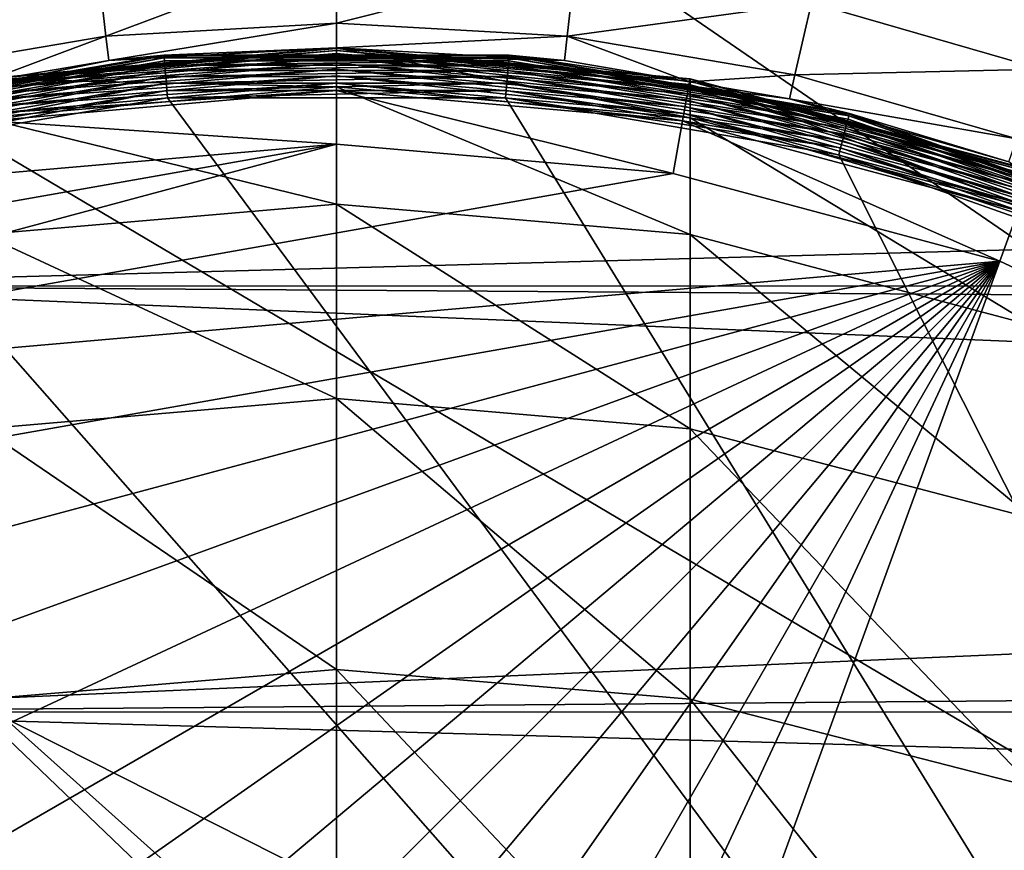
# Model space of a CAD drawing. Extents: x -29 to 74, y -132 to 30.
# Drawn here: x 0 to 4, y 6 to 10 of the extents above; entities that cross this region are included whole.
import ezdxf

# ---------------------------------------------------------------- set-up
doc = ezdxf.new("R2010")
doc.units = 0
for name, color, linetype in [('L1', 7, 'CONTINUOUS'), ('L2', 7, 'CONTINUOUS'), ('L4', 7, 'CONTINUOUS')]:
    doc.layers.add(name, color=color, linetype=linetype)

msp = doc.modelspace()

# ---------------------------------------------------------------- linework, layer by layer
at = {"layer": 'L1', "color": 7}
for points in [[(-0.543131, 9.355674, 143.1589), (1.106527, 9.317433, 148.1931), (1.106527, 9.5, 143.1589)], [(1.106527, 9.5, 143.1589), (1.106527, 9.5, 65.35885), (-0.543131, 9.355674, 65.35885)], [(1.106527, 9.5, 143.1589), (-0.543131, 9.355674, 65.35885), (-0.543131, 9.355674, 143.1589)], [(1.106527, 9.5, 65.35885), (1.106527, 9.496962, 65.32412), (-0.543131, 9.355674, 65.35885)], [(-0.543131, 9.355674, 65.35885), (1.106527, 9.496962, 65.32412), (-0.542603, 9.352681, 65.32412)], [(1.106527, 9.496962, 65.32412), (1.106527, 9.487938, 65.29044), (-0.542603, 9.352681, 65.32412)], [(-0.542603, 9.352681, 65.32412), (1.106527, 9.487938, 65.29044), (-0.541036, 9.343795, 65.29044)], [(1.106527, 9.487938, 65.29044), (1.106527, 9.473206, 65.25885), (-0.541036, 9.343795, 65.29044)], [(-0.541036, 9.343795, 65.29044), (1.106527, 9.473206, 65.25885), (-0.538478, 9.329285, 65.25885)], [(1.106527, 9.473206, 65.25885), (1.106527, 9.453209, 65.2303), (-0.538478, 9.329285, 65.25885)], [(1.106527, 9.5, 143.1589), (1.106527, 9.317433, 148.1931), (2.756185, 9.173486, 148.1826)], [(1.106527, 9.5, 143.1589), (2.756185, 9.173486, 148.1826), (2.756185, 9.355674, 143.1589)], [(2.756185, 9.355674, 143.1589), (1.106527, 9.5, 65.35885), (1.106527, 9.5, 143.1589)], [(2.756185, 9.355674, 143.1589), (2.756185, 9.355674, 65.35885), (1.106527, 9.5, 65.35885)], [(2.756185, 9.355674, 65.35885), (2.755657, 9.352681, 65.32412), (1.106527, 9.5, 65.35885)], [(1.106527, 9.5, 65.35885), (2.755657, 9.352681, 65.32412), (1.106527, 9.496962, 65.32412)], [(2.755657, 9.352681, 65.32412), (2.75409, 9.343795, 65.29044), (1.106527, 9.496962, 65.32412)], [(1.106527, 9.496962, 65.32412), (2.75409, 9.343795, 65.29044), (1.106527, 9.487938, 65.29044)], [(2.75409, 9.343795, 65.29044), (2.751532, 9.329285, 65.25885), (1.106527, 9.487938, 65.29044)], [(1.106527, 9.487938, 65.29044), (2.751532, 9.329285, 65.25885), (1.106527, 9.473206, 65.25885)], [(2.751532, 9.329285, 65.25885), (2.74806, 9.309594, 65.2303), (1.106527, 9.473206, 65.25885)], [(1.106527, 9.473206, 65.25885), (2.74806, 9.309594, 65.2303), (1.106527, 9.453209, 65.2303)], [(-0.538478, 9.329285, 65.25885), (1.106527, 9.453209, 65.2303), (-0.535006, 9.309594, 65.2303)], [(1.106527, 9.453209, 65.2303), (1.106527, 9.428558, 65.20564), (-0.535006, 9.309594, 65.2303)], [(-0.535006, 9.309594, 65.2303), (1.106527, 9.428558, 65.20564), (-0.530725, 9.285317, 65.20564)], [(1.106527, 9.428558, 65.20564), (1.106527, 9.4, 65.18564), (-0.530725, 9.285317, 65.20564)], [(2.74806, 9.309594, 65.2303), (2.743779, 9.285317, 65.20564), (1.106527, 9.453209, 65.2303)], [(1.106527, 9.453209, 65.2303), (2.743779, 9.285317, 65.20564), (1.106527, 9.428558, 65.20564)], [(2.743779, 9.285317, 65.20564), (2.73882, 9.257193, 65.18564), (1.106527, 9.428558, 65.20564)], [(1.106527, 9.428558, 65.20564), (2.73882, 9.257193, 65.18564), (1.106527, 9.4, 65.18564)], [(-0.530725, 9.285317, 65.20564), (1.106527, 9.4, 65.18564), (-0.525766, 9.257193, 65.18564)], [(1.106527, 9.4, 65.18564), (1.106527, 9.368404, 65.17091), (-0.525766, 9.257193, 65.18564)], [(2.73882, 9.257193, 65.18564), (2.733333, 9.226077, 65.17091), (1.106527, 9.4, 65.18564)], [(1.106527, 9.4, 65.18564), (2.733333, 9.226077, 65.17091), (1.106527, 9.368404, 65.17091)], [(-0.543131, 9.355674, 143.1589), (-0.543131, 9.173486, 148.1826), (1.106527, 9.317433, 148.1931)], [(-0.525766, 9.257193, 65.18564), (1.106527, 9.368404, 65.17091), (-0.520279, 9.226077, 65.17091)], [(1.106527, 9.368404, 65.17091), (1.106527, 9.33473, 65.16189), (-0.520279, 9.226077, 65.17091)], [(-0.520279, 9.226077, 65.17091), (1.106527, 9.33473, 65.16189), (-0.514432, 9.192914, 65.16189)], [(1.106527, 9.33473, 65.16189), (1.106527, 9.3, 65.15885), (-0.514432, 9.192914, 65.16189)], [(2.733333, 9.226077, 65.17091), (2.727486, 9.192914, 65.16189), (1.106527, 9.368404, 65.17091)], [(1.106527, 9.368404, 65.17091), (2.727486, 9.192914, 65.16189), (1.106527, 9.33473, 65.16189)], [(2.727486, 9.192914, 65.16189), (2.721455, 9.158712, 65.15885), (1.106527, 9.33473, 65.16189)], [(1.106527, 9.33473, 65.16189), (2.721455, 9.158712, 65.15885), (1.106527, 9.3, 65.15885)], [(2.751532, 9.329285, 65.25885), (4.339715, 8.88311, 65.2303), (2.74806, 9.309594, 65.2303)], [(2.75409, 9.343795, 65.29044), (4.346554, 8.901901, 65.25885), (2.751532, 9.329285, 65.25885)], [(4.346554, 8.901901, 65.25885), (4.339715, 8.88311, 65.2303), (2.751532, 9.329285, 65.25885)], [(2.755657, 9.352681, 65.32412), (4.351593, 8.915746, 65.29044), (2.75409, 9.343795, 65.29044)], [(4.351593, 8.915746, 65.29044), (4.346554, 8.901901, 65.25885), (2.75409, 9.343795, 65.29044)], [(2.756185, 9.355674, 65.35885), (4.354679, 8.924224, 65.32412), (2.755657, 9.352681, 65.32412)], [(4.354679, 8.924224, 65.32412), (4.351593, 8.915746, 65.29044), (2.755657, 9.352681, 65.32412)], [(2.756185, 9.355674, 143.1589), (2.756185, 9.173486, 148.1826), (4.355718, 8.746019, 148.1516)], [(2.756185, 9.355674, 143.1589), (4.355718, 8.746019, 148.1516), (4.355718, 8.92708, 143.1589)], [(4.355718, 8.92708, 143.1589), (4.355718, 8.92708, 65.35885), (2.756185, 9.355674, 65.35885)], [(4.355718, 8.92708, 143.1589), (2.756185, 9.355674, 65.35885), (2.756185, 9.355674, 143.1589)], [(4.355718, 8.92708, 65.35885), (4.354679, 8.924224, 65.32412), (2.756185, 9.355674, 65.35885)], [(-0.543131, 9.173486, 148.1826), (1.106527, 8.770695, 153.2008), (1.106527, 9.317433, 148.1931)], [(-0.514432, 9.192914, 65.16189), (1.106527, 9.3, 65.15885), (-0.508401, 9.158712, 65.15885)], [(1.106527, 9.05, 65.15885), (-0.508401, 9.158712, 65.15885), (1.106527, 9.3, 65.15885)], [(1.106527, 9.317433, 148.1931), (1.106527, 8.770695, 153.2008), (2.756185, 8.627883, 153.18)], [(1.106527, 9.317433, 148.1931), (2.756185, 8.627883, 153.18), (2.756185, 9.173486, 148.1826)], [(1.106527, 9.05, 65.15885), (1.106527, 9.3, 65.15885), (2.678043, 8.91251, 65.15885)], [(2.678043, 8.91251, 65.15885), (1.106527, 9.3, 65.15885), (2.721455, 9.158712, 65.15885)], [(2.743779, 9.285317, 65.20564), (4.321516, 8.83311, 65.18564), (2.73882, 9.257193, 65.18564)], [(2.74806, 9.309594, 65.2303), (4.331284, 8.859946, 65.20564), (2.743779, 9.285317, 65.20564)], [(4.331284, 8.859946, 65.20564), (4.321516, 8.83311, 65.18564), (2.743779, 9.285317, 65.20564)], [(4.339715, 8.88311, 65.2303), (4.331284, 8.859946, 65.20564), (2.74806, 9.309594, 65.2303)], [(2.73882, 9.257193, 65.18564), (4.31071, 8.80342, 65.17091), (2.733333, 9.226077, 65.17091)], [(4.321516, 8.83311, 65.18564), (4.31071, 8.80342, 65.17091), (2.73882, 9.257193, 65.18564)], [(2.727486, 9.192914, 65.16189), (4.287315, 8.739142, 65.15885), (2.721455, 9.158712, 65.15885)], [(2.733333, 9.226077, 65.17091), (4.299193, 8.771776, 65.16189), (2.727486, 9.192914, 65.16189)], [(4.299193, 8.771776, 65.16189), (4.287315, 8.739142, 65.15885), (2.727486, 9.192914, 65.16189)], [(4.31071, 8.80342, 65.17091), (4.299193, 8.771776, 65.16189), (2.733333, 9.226077, 65.17091)], [(-0.543131, 9.173486, 148.1826), (-0.543131, 8.627883, 153.18), (1.106527, 8.770695, 153.2008)], [(-0.464989, 8.91251, 65.15885), (-0.508401, 9.158712, 65.15885), (1.106527, 9.05, 65.15885)], [(2.678043, 8.91251, 65.15885), (2.721455, 9.158712, 65.15885), (4.201809, 8.504218, 65.15885)], [(4.201809, 8.504218, 65.15885), (2.721455, 9.158712, 65.15885), (4.287315, 8.739142, 65.15885)], [(2.756185, 9.173486, 148.1826), (2.756185, 8.627883, 153.18), (4.355718, 8.203787, 153.1181)], [(2.756185, 9.173486, 148.1826), (4.355718, 8.203787, 153.1181), (4.355718, 8.746019, 148.1516)], [(-1.988755, 8.504218, 63.15885), (1.106527, 9.05, 63.15885), (-3.418473, 7.83753, 63.15885)], [(2.678043, 8.91251, 63.15885), (-3.418473, 7.83753, 63.15885), (1.106527, 9.05, 63.15885)], [(-0.464989, 8.91251, 63.15885), (1.106527, 9.05, 63.15885), (-1.988755, 8.504218, 63.15885)], [(-0.464989, 8.91251, 63.15885), (-0.464989, 8.91251, 65.15885), (1.106527, 9.05, 65.15885)], [(-0.464989, 8.91251, 63.15885), (1.106527, 9.05, 65.15885), (1.106527, 9.05, 63.15885)], [(1.106527, 9.05, 63.15885), (1.106527, 9.05, 65.15885), (2.678043, 8.91251, 65.15885)], [(1.106527, 9.05, 63.15885), (2.678043, 8.91251, 65.15885), (2.678043, 8.91251, 63.15885)], [(4.201809, 8.504218, 63.15885), (-3.418473, 7.83753, 63.15885), (2.678043, 8.91251, 63.15885)], [(2.678043, 8.91251, 63.15885), (2.678043, 8.91251, 65.15885), (4.201809, 8.504218, 65.15885)], [(2.678043, 8.91251, 63.15885), (4.201809, 8.504218, 65.15885), (4.201809, 8.504218, 63.15885)], [(-0.543131, 8.627883, 153.18), (1.106527, 7.862655, 158.1558), (1.106527, 8.770695, 153.2008)], [(1.106527, 8.770695, 153.2008), (1.106527, 7.862655, 158.1558), (2.756185, 7.721729, 158.1247)], [(1.106527, 8.770695, 153.2008), (2.756185, 7.721729, 158.1247), (2.756185, 8.627883, 153.18)], [(4.201809, 8.504218, 65.15885), (4.287315, 8.739142, 65.15885), (5.631527, 7.83753, 65.15885)], [(-0.543131, 8.627883, 153.18), (-0.543131, 7.721729, 158.1247), (1.106527, 7.862655, 158.1558)], [(2.756185, 8.627883, 153.18), (2.756185, 7.721729, 158.1247), (4.355718, 7.303232, 158.0322)], [(2.756185, 8.627883, 153.18), (4.355718, 7.303232, 158.0322), (4.355718, 8.203787, 153.1181)], [(4.201809, 8.504218, 63.15885), (-7.805983, -1.571516, 63.15885), (-7.943474, 0, 63.15885)], [(4.201809, 8.504218, 63.15885), (-7.943474, 0, 63.15885), (-7.805983, 1.571516, 63.15885)], [(-7.397691, -3.095282, 63.15885), (-7.805983, -1.571516, 63.15885), (4.201809, 8.504218, 63.15885)], [(-7.805983, 1.571516, 63.15885), (-7.397691, 3.095282, 63.15885), (4.201809, 8.504218, 63.15885)], [(4.201809, 8.504218, 63.15885), (-6.731003, -4.525, 63.15885), (-7.397691, -3.095282, 63.15885)], [(4.201809, 8.504218, 63.15885), (-7.397691, 3.095282, 63.15885), (-6.731003, 4.525, 63.15885)], [(4.201809, 8.504218, 63.15885), (-5.826175, -5.817228, 63.15885), (-6.731003, -4.525, 63.15885)], [(4.201809, 8.504218, 63.15885), (-6.731003, 4.525, 63.15885), (-5.826175, 5.817228, 63.15885)], [(-4.710701, -6.932702, 63.15885), (-5.826175, -5.817228, 63.15885), (4.201809, 8.504218, 63.15885)], [(-5.826175, 5.817228, 63.15885), (-4.710701, 6.932702, 63.15885), (4.201809, 8.504218, 63.15885)], [(-4.710701, -6.932702, 63.15885), (4.201809, 8.504218, 63.15885), (-3.418473, -7.83753, 63.15885)], [(4.201809, 8.504218, 63.15885), (-4.710701, 6.932702, 63.15885), (-3.418473, 7.83753, 63.15885)], [(-3.418473, -7.83753, 63.15885), (4.201809, 8.504218, 63.15885), (-1.988755, -8.504218, 63.15885)], [(4.201809, 8.504218, 63.15885), (5.631527, 7.83753, 63.15885), (-1.988755, -8.504218, 63.15885)], [(4.201809, 8.504218, 63.15885), (4.201809, 8.504218, 65.15885), (5.631527, 7.83753, 65.15885)], [(4.201809, 8.504218, 63.15885), (5.631527, 7.83753, 65.15885), (5.631527, 7.83753, 63.15885)], [(-0.543131, 7.721729, 158.1247), (1.106527, 6.598085, 163.0321), (1.106527, 7.862655, 158.1558)], [(1.106527, 7.862655, 158.1558), (1.106527, 6.598085, 163.0321), (2.756185, 6.459785, 162.9908)], [(1.106527, 7.862655, 158.1558), (2.756185, 6.459785, 162.9908), (2.756185, 7.721729, 158.1247)], [(-1.988755, -8.504218, 63.15885), (5.631527, 7.83753, 63.15885), (6.923755, 6.932702, 63.15885)], [(-0.543131, 7.721729, 158.1247), (-0.543131, 6.459785, 162.9908), (1.106527, 6.598085, 163.0321)], [(2.756185, 7.721729, 158.1247), (2.756185, 6.459785, 162.9908), (4.355718, 6.049087, 162.8682)], [(2.756185, 7.721729, 158.1247), (4.355718, 6.049087, 162.8682), (4.355718, 7.303232, 158.0322)], [(-1.988755, -8.504218, 63.15885), (6.923755, 6.932702, 63.15885), (8.03923, 5.817228, 63.15885)], [(-0.543131, 6.459785, 162.9908), (1.106527, 4.983629, 167.8039), (1.106527, 6.598085, 163.0321)], [(1.106527, 6.598085, 163.0321), (1.106527, 4.983629, 167.8039), (2.756185, 4.848681, 167.7527)], [(1.106527, 6.598085, 163.0321), (2.756185, 4.848681, 167.7527), (2.756185, 6.459785, 162.9908)], [(-0.543131, 6.459785, 162.9908), (-0.543131, 4.848681, 167.7527), (1.106527, 4.983629, 167.8039)], [(2.756185, 6.459785, 162.9908), (2.756185, 4.848681, 167.7527), (4.355718, 4.447939, 167.6007)], [(2.756185, 6.459785, 162.9908), (4.355718, 4.447939, 167.6007), (4.355718, 6.049087, 162.8682)], [(8.03923, 5.817228, 63.15885), (8.944057, 4.525, 63.15885), (-1.988755, -8.504218, 63.15885)]]:
    msp.add_3dface(points, dxfattribs=at)
at = {"layer": 'L2', "color": 7}
for points in [[(37.75, 10.24495, 28.80095), (-1.95, 10.25357, 28.81371), (37.75, 9.463746, 29.32895)], [(37.75, 9.463746, 29.32895), (-1.95, 10.25357, 28.81371), (-1.95, 8.388253, 29.94133)], [(37.75, 9.463746, -1.411251), (-1.95, 8.388253, -2.023631), (-1.95, 10.25357, -0.896009)], [(37.75, 9.463746, -1.411251), (-1.95, 10.25357, -0.896009), (37.75, 10.24495, -0.883253)], [(37.75, 9.463746, 29.32895), (-1.95, 8.388253, 29.94133), (37.75, 8.383325, 29.93251)], [(37.75, 8.383325, -2.014811), (-1.95, 8.388253, -2.023631), (37.75, 9.463746, -1.411251)], [(-1.95, 6.400618, 30.83589), (37.75, 8.126178, 30.07616), (-1.95, 8.388253, 29.94133)], [(37.75, 8.383325, 29.93251), (-1.95, 8.388253, 29.94133), (37.75, 8.126178, 30.07616)], [(37.75, 8.383325, -2.014811), (37.75, 8.126178, -2.158462), (-1.95, 8.388253, -2.023631)], [(-1.95, 8.388253, -2.023631), (37.75, 8.126178, -2.158462), (37.75, 6.73006, -2.789547)], [(-1.95, 8.388253, -2.023631), (37.75, 6.73006, -2.789547), (-1.95, 6.400618, -2.918194)], [(-1.95, 6.400618, 30.83589), (37.75, 6.73006, 30.70725), (37.75, 8.126178, 30.07616)], [(37.75, 6.396771, 30.825), (37.75, 6.73006, 30.70725), (-1.95, 6.400618, 30.83589)], [(37.75, 6.396771, -2.907305), (-1.95, 6.400618, -2.918194), (37.75, 6.73006, -2.789547)], [(37.75, 6.396771, 30.825), (-1.95, 6.400618, 30.83589), (37.75, 5.285451, 31.21766)], [(37.75, 5.285451, 31.21766), (-1.95, 6.400618, 30.83589), (-1.95, 4.319648, 31.48435)], [(37.75, 5.285451, -3.29996), (-1.95, 4.319648, -3.56665), (-1.95, 6.400618, -2.918194)], [(37.75, 5.285451, -3.29996), (-1.95, 6.400618, -2.918194), (37.75, 6.396771, -2.907305)]]:
    msp.add_3dface(points, dxfattribs=at)
at = {"layer": 'L4', "color": 7}
for points in [[(29.7596, -8.888267, -61.04115), (-2.892082, 29.73232, -61.04115), (1.106527, 30, -61.04115)], [(29.7596, -8.888267, -61.04115), (1.106527, 30, -61.04115), (5.105136, 29.73232, -61.04115)], [(-6.819335, 28.93407, -61.04115), (-2.892082, 29.73232, -61.04115), (29.7596, -8.888267, -61.04115)], [(29.7596, -8.888267, -61.04115), (-10.60515, 27.6195, -61.04115), (-6.819335, 28.93407, -61.04115)], [(29.7596, -8.888267, -61.04115), (-14.18197, 25.81205, -61.04115), (-10.60515, 27.6195, -61.04115)], [(-17.48597, 23.54398, -61.04115), (-14.18197, 25.81205, -61.04115), (29.7596, -8.888267, -61.04115)], [(29.7596, -8.888267, -61.04115), (-20.45818, 20.85577, -61.04115), (-17.48597, 23.54398, -61.04115)], [(29.7596, -8.888267, -61.04115), (-23.04558, 17.79539, -61.04115), (-20.45818, 20.85577, -61.04115)], [(-25.20197, 14.41745, -61.04115), (-23.04558, 17.79539, -61.04115), (29.7596, -8.888267, -61.04115)], [(29.7596, -8.888267, -61.04115), (-26.88889, 10.78223, -61.04115), (-25.20197, 14.41745, -61.04115)], [(-28.07623, 6.954604, -61.04115), (-26.88889, 10.78223, -61.04115), (29.7596, -8.888267, -61.04115)], [(0.029974, 9.554673, 61.34299), (1.106527, 9.959165, 59.25212), (-0.008546, 9.896544, 59.25212)], [(1.106527, 9.615131, 61.34299), (1.106527, 9.959165, 59.25212), (0.029974, 9.554673, 61.34299)], [(2.2216, 9.896544, 59.25212), (1.106527, 9.959165, 59.25212), (1.106527, 9.615131, 61.34299)], [(3.32265, 9.709467, 59.25212), (4.39583, 9.40029, 59.25212), (4.583718, 9.93724, 57.21092)], [(-1.109596, 9.709467, 59.25212), (-1.033041, 9.37406, 61.34299), (-0.008546, 9.896544, 59.25212)], [(0.029974, 9.554673, 61.34299), (-0.008546, 9.896544, 59.25212), (-1.033041, 9.37406, 61.34299)], [(2.2216, 9.896544, 59.25212), (1.106527, 9.615131, 61.34299), (2.18308, 9.554673, 61.34299)], [(2.18308, 9.554673, 61.34299), (3.32265, 9.709467, 59.25212), (2.2216, 9.896544, 59.25212)], [(2.18308, 9.554673, 61.34299), (3.246095, 9.37406, 61.34299), (3.32265, 9.709467, 59.25212)], [(3.32265, 9.709467, 59.25212), (3.246095, 9.37406, 61.34299), (4.39583, 9.40029, 59.25212)], [(0.042864, 9.440266, 63.45885), (1.106527, 9.615131, 61.34299), (0.029974, 9.554673, 61.34299)], [(1.106527, 9.5, 63.45885), (1.106527, 9.615131, 61.34299), (0.042864, 9.440266, 63.45885)], [(2.18308, 9.554673, 61.34299), (1.106527, 9.615131, 61.34299), (1.106527, 9.5, 63.45885)], [(-0.540658, 9.341122, 63.45885), (0.029974, 9.554673, 61.34299), (-1.033041, 9.37406, 61.34299)], [(0.042864, 9.440266, 63.45885), (0.029974, 9.554673, 61.34299), (-0.540658, 9.341122, 63.45885)], [(2.18308, 9.554673, 61.34299), (1.106527, 9.5, 63.45885), (2.17019, 9.440266, 63.45885)], [(2.17019, 9.440266, 63.45885), (2.753712, 9.341122, 63.45885), (2.18308, 9.554673, 61.34299)], [(2.18308, 9.554673, 61.34299), (2.753712, 9.341122, 63.45885), (3.246095, 9.37406, 61.34299)], [(0.300871, 9.465776, 63.75884), (1.106527, 9.5, 63.45885), (0.042864, 9.440266, 63.45885)], [(1.106527, 9.465776, 63.75884), (1.106527, 9.5, 63.45885), (0.300871, 9.465776, 63.75884)], [(1.106527, 9.465776, 63.75884), (2.17019, 9.440266, 63.45885), (1.106527, 9.5, 63.45885)], [(-1.286499, 9.190522, 63.79358), (-1.284225, 9.181791, 63.82725), (0.301128, 9.462749, 63.79358)], [(-1.286499, 9.190522, 63.79358), (0.301128, 9.462749, 63.79358), (-0.537365, 9.322046, 63.75884)], [(-1.284225, 9.181791, 63.82725), (0.301894, 9.453758, 63.82725), (0.301128, 9.462749, 63.79358)], [(-1.284225, 9.181791, 63.82725), (-1.280513, 9.167532, 63.85884), (0.301894, 9.453758, 63.82725)], [(0.301894, 9.453758, 63.82725), (-1.280513, 9.167532, 63.85884), (0.303143, 9.439078, 63.85884)], [(0.303143, 9.439078, 63.85884), (-1.280513, 9.167532, 63.85884), (-1.275474, 9.148181, 63.8874)], [(0.303143, 9.439078, 63.85884), (-1.275474, 9.148181, 63.8874), (0.304839, 9.419153, 63.8874)], [(-0.537365, 9.322046, 63.75884), (0.042864, 9.440266, 63.45885), (-0.540658, 9.341122, 63.45885)], [(0.300871, 9.465776, 63.75884), (0.042864, 9.440266, 63.45885), (-0.537365, 9.322046, 63.75884)], [(-0.537365, 9.322046, 63.75884), (0.301128, 9.462749, 63.79358), (0.300871, 9.465776, 63.75884)], [(1.106527, 9.465776, 63.75884), (0.300871, 9.465776, 63.75884), (0.301128, 9.462749, 63.79358)], [(0.301128, 9.462749, 63.79358), (1.911926, 9.462749, 63.79358), (1.106527, 9.465776, 63.75884)], [(0.301128, 9.462749, 63.79358), (0.301894, 9.453758, 63.82725), (1.911926, 9.462749, 63.79358)], [(1.911926, 9.462749, 63.79358), (0.301894, 9.453758, 63.82725), (1.91116, 9.453758, 63.82725)], [(1.91116, 9.453758, 63.82725), (0.301894, 9.453758, 63.82725), (0.303143, 9.439078, 63.85884)], [(1.91116, 9.453758, 63.82725), (0.303143, 9.439078, 63.85884), (1.909911, 9.439078, 63.85884)], [(1.909911, 9.439078, 63.85884), (0.303143, 9.439078, 63.85884), (0.304839, 9.419153, 63.8874)], [(1.909911, 9.439078, 63.85884), (0.304839, 9.419153, 63.8874), (1.908215, 9.419153, 63.8874)], [(1.912183, 9.465776, 63.75884), (2.17019, 9.440266, 63.45885), (1.106527, 9.465776, 63.75884)], [(1.106527, 9.465776, 63.75884), (1.911926, 9.462749, 63.79358), (1.912183, 9.465776, 63.75884)], [(1.908215, 9.419153, 63.8874), (3.493567, 9.167532, 63.85884), (1.909911, 9.439078, 63.85884)], [(1.909911, 9.439078, 63.85884), (3.497279, 9.181791, 63.82725), (1.91116, 9.453758, 63.82725)], [(1.909911, 9.439078, 63.85884), (3.493567, 9.167532, 63.85884), (3.497279, 9.181791, 63.82725)], [(1.91116, 9.453758, 63.82725), (3.499553, 9.190522, 63.79358), (1.911926, 9.462749, 63.79358)], [(1.91116, 9.453758, 63.82725), (3.497279, 9.181791, 63.82725), (3.499553, 9.190522, 63.79358)], [(1.911926, 9.462749, 63.79358), (2.750419, 9.322046, 63.75884), (1.912183, 9.465776, 63.75884)], [(1.911926, 9.462749, 63.79358), (3.499553, 9.190522, 63.79358), (2.750419, 9.322046, 63.75884)], [(2.750419, 9.322046, 63.75884), (2.753712, 9.341122, 63.45885), (1.912183, 9.465776, 63.75884)], [(1.912183, 9.465776, 63.75884), (2.753712, 9.341122, 63.45885), (2.17019, 9.440266, 63.45885)], [(0.304839, 9.419153, 63.8874), (-1.275474, 9.148181, 63.8874), (-1.269263, 9.124326, 63.91206)], [(0.304839, 9.419153, 63.8874), (-1.269263, 9.124326, 63.91206), (0.30693, 9.394591, 63.91206)], [(0.30693, 9.394591, 63.91206), (-1.269263, 9.124326, 63.91206), (-1.262067, 9.09669, 63.93205)], [(0.30693, 9.394591, 63.91206), (-1.262067, 9.09669, 63.93205), (0.309351, 9.366136, 63.93205)], [(1.908215, 9.419153, 63.8874), (0.304839, 9.419153, 63.8874), (0.30693, 9.394591, 63.91206)], [(1.908215, 9.419153, 63.8874), (0.30693, 9.394591, 63.91206), (1.906125, 9.394591, 63.91206)], [(1.906125, 9.394591, 63.91206), (0.30693, 9.394591, 63.91206), (0.309351, 9.366136, 63.93205)], [(1.906125, 9.394591, 63.91206), (0.309351, 9.366136, 63.93205), (1.903703, 9.366136, 63.93205)], [(1.903703, 9.366136, 63.93205), (3.482317, 9.124326, 63.91206), (1.906125, 9.394591, 63.91206)], [(1.906125, 9.394591, 63.91206), (3.488528, 9.148181, 63.8874), (1.908215, 9.419153, 63.8874)], [(1.906125, 9.394591, 63.91206), (3.482317, 9.124326, 63.91206), (3.488528, 9.148181, 63.8874)], [(1.908215, 9.419153, 63.8874), (3.488528, 9.148181, 63.8874), (3.493567, 9.167532, 63.85884)], [(4.282204, 9.075562, 61.34299), (4.39583, 9.40029, 59.25212), (3.246095, 9.37406, 61.34299)], [(0.309351, 9.366136, 63.93205), (-1.262067, 9.09669, 63.93205), (-1.254105, 9.066113, 63.94678)], [(0.309351, 9.366136, 63.93205), (-1.254105, 9.066113, 63.94678), (0.312031, 9.334655, 63.94678)], [(0.312031, 9.334655, 63.94678), (-1.254105, 9.066113, 63.94678), (-1.24562, 9.033525, 63.95581)], [(0.312031, 9.334655, 63.94678), (-1.24562, 9.033525, 63.95581), (0.314887, 9.301101, 63.95581)], [(1.903703, 9.366136, 63.93205), (0.309351, 9.366136, 63.93205), (0.312031, 9.334655, 63.94678)], [(1.903703, 9.366136, 63.93205), (0.312031, 9.334655, 63.94678), (1.901023, 9.334655, 63.94678)], [(1.901023, 9.334655, 63.94678), (0.312031, 9.334655, 63.94678), (0.314887, 9.301101, 63.95581)], [(1.901023, 9.334655, 63.94678), (0.314887, 9.301101, 63.95581), (1.898167, 9.301101, 63.95581)], [(1.898167, 9.301101, 63.95581), (3.467159, 9.066113, 63.94678), (1.901023, 9.334655, 63.94678)], [(1.901023, 9.334655, 63.94678), (3.475121, 9.09669, 63.93205), (1.903703, 9.366136, 63.93205)], [(1.901023, 9.334655, 63.94678), (3.467159, 9.066113, 63.94678), (3.475121, 9.09669, 63.93205)], [(1.903703, 9.366136, 63.93205), (3.475121, 9.09669, 63.93205), (3.482317, 9.124326, 63.91206)], [(2.750419, 9.322046, 63.75884), (3.220476, 9.261815, 63.45885), (2.753712, 9.341122, 63.45885)], [(3.220476, 9.261815, 63.45885), (3.246095, 9.37406, 61.34299), (2.753712, 9.341122, 63.45885)], [(4.282204, 9.075562, 61.34299), (3.246095, 9.37406, 61.34299), (3.220476, 9.261815, 63.45885)], [(0.314887, 9.301101, 63.95581), (-1.24562, 9.033525, 63.95581), (-1.236869, 8.999917, 63.95885)], [(0.314887, 9.301101, 63.95581), (-1.236869, 8.999917, 63.95885), (0.317832, 9.266497, 63.95885)], [(1.898167, 9.301101, 63.95581), (0.314887, 9.301101, 63.95581), (0.317832, 9.266497, 63.95885)], [(1.898167, 9.301101, 63.95581), (0.317832, 9.266497, 63.95885), (1.895222, 9.266497, 63.95885)], [(1.895222, 9.266497, 63.95885), (3.458674, 9.033525, 63.95581), (1.898167, 9.301101, 63.95581)], [(1.898167, 9.301101, 63.95581), (3.458674, 9.033525, 63.95581), (3.467159, 9.066113, 63.94678)], [(3.500319, 9.193463, 63.75884), (3.220476, 9.261815, 63.45885), (2.750419, 9.322046, 63.75884)], [(3.499553, 9.190522, 63.79358), (3.500319, 9.193463, 63.75884), (2.750419, 9.322046, 63.75884)], [(9.735894, -3.467565, 63.95885), (0.317832, 9.266497, 63.95885), (-1.236869, 8.999917, 63.95885)], [(9.735894, -3.467565, 63.95885), (1.895222, 9.266497, 63.95885), (0.317832, 9.266497, 63.95885)], [(3.449923, 8.999917, 63.95885), (1.895222, 9.266497, 63.95885), (9.735894, -3.467565, 63.95885)], [(1.895222, 9.266497, 63.95885), (3.449923, 8.999917, 63.95885), (3.458674, 9.033525, 63.95581)], [(3.500319, 9.193463, 63.75884), (4.244178, 8.966892, 63.45885), (3.220476, 9.261815, 63.45885)], [(3.220476, 9.261815, 63.45885), (4.244178, 8.966892, 63.45885), (4.282204, 9.075562, 61.34299)], [(3.499553, 9.190522, 63.79358), (4.344458, 8.89521, 63.75884), (3.500319, 9.193463, 63.75884)], [(4.344458, 8.89521, 63.75884), (4.244178, 8.966892, 63.45885), (3.500319, 9.193463, 63.75884)], [(3.482317, 9.124326, 63.91206), (5.000316, 8.614033, 63.8874), (3.488528, 9.148181, 63.8874)], [(3.488528, 9.148181, 63.8874), (5.008552, 8.632255, 63.85884), (3.493567, 9.167532, 63.85884)], [(3.488528, 9.148181, 63.8874), (5.000316, 8.614033, 63.8874), (5.008552, 8.632255, 63.85884)], [(3.493567, 9.167532, 63.85884), (5.014621, 8.64568, 63.82725), (3.497279, 9.181791, 63.82725)], [(3.493567, 9.167532, 63.85884), (5.008552, 8.632255, 63.85884), (5.014621, 8.64568, 63.82725)], [(3.497279, 9.181791, 63.82725), (5.018338, 8.653902, 63.79358), (3.499553, 9.190522, 63.79358)], [(3.497279, 9.181791, 63.82725), (5.014621, 8.64568, 63.82725), (5.018338, 8.653902, 63.79358)], [(3.499553, 9.190522, 63.79358), (5.018338, 8.653902, 63.79358), (4.344458, 8.89521, 63.75884)], [(3.475121, 9.09669, 63.93205), (4.990162, 8.59157, 63.91206), (3.482317, 9.124326, 63.91206)], [(3.482317, 9.124326, 63.91206), (4.990162, 8.59157, 63.91206), (5.000316, 8.614033, 63.8874)], [(3.458674, 9.033525, 63.95581), (4.965384, 8.536757, 63.94678), (3.467159, 9.066113, 63.94678)], [(3.467159, 9.066113, 63.94678), (4.978399, 8.565548, 63.93205), (3.475121, 9.09669, 63.93205)], [(3.467159, 9.066113, 63.94678), (4.965384, 8.536757, 63.94678), (4.978399, 8.565548, 63.93205)], [(3.475121, 9.09669, 63.93205), (4.978399, 8.565548, 63.93205), (4.990162, 8.59157, 63.91206)], [(3.449923, 8.999917, 63.95885), (4.951514, 8.506072, 63.95581), (3.458674, 9.033525, 63.95581)], [(3.458674, 9.033525, 63.95581), (4.951514, 8.506072, 63.95581), (4.965384, 8.536757, 63.94678)], [(-1.236869, 8.999917, 63.95885), (-2.724155, 8.474425, 63.95885), (9.735894, -3.467565, 63.95885)], [(9.735894, -3.467565, 63.95885), (4.937209, 8.474425, 63.95885), (3.449923, 8.999917, 63.95885)], [(3.449923, 8.999917, 63.95885), (4.937209, 8.474425, 63.95885), (4.951514, 8.506072, 63.95581)], [(9.735894, -3.467565, 63.95885), (-2.724155, 8.474425, 63.95885), (-4.101238, 7.70514, 63.95885)], [(9.735894, -3.467565, 63.95885), (-4.101238, 7.70514, 63.95885), (-5.328504, 6.714192, 63.95885)], [(29.7596, -8.888267, -61.04115), (-28.74281, 3.002871, -61.04115), (-28.07623, 6.954604, -61.04115)], [(-5.328504, 6.714192, 63.95885), (-6.370646, 5.530089, 63.95885), (9.735894, -3.467565, 63.95885)]]:
    msp.add_3dface(points, dxfattribs=at)

doc.saveas('drawing.dxf')
